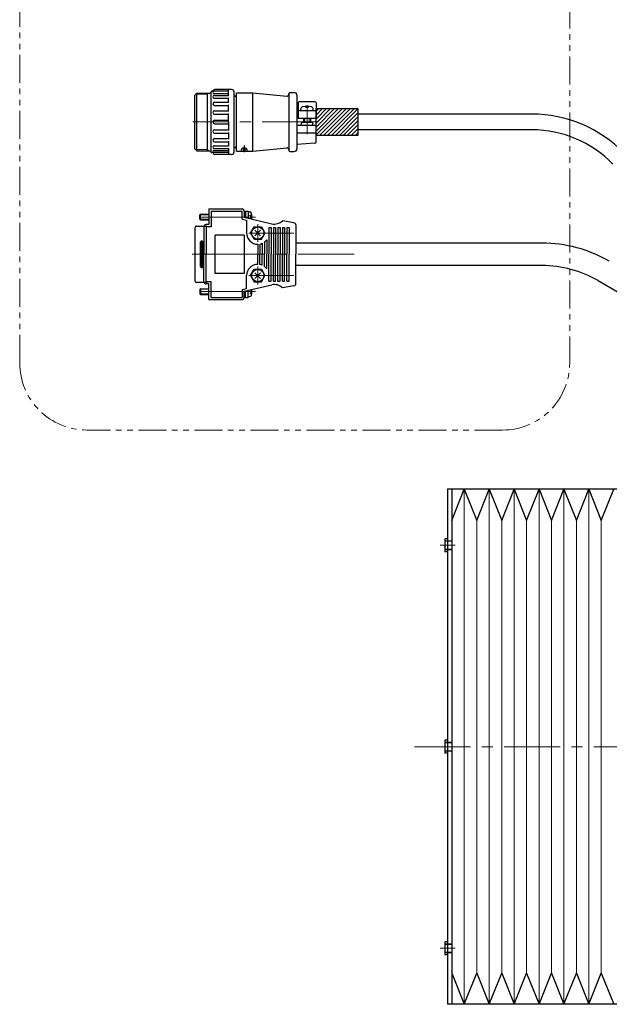
# Model space of a CAD drawing. Extents: x -3593 to -92, y -5010 to 4447.
# Drawn here: x -844 to -581, y -4376 to -3937 of the extents above; entities that cross this region are included whole.
import ezdxf

# ---------------------------------------------------------------- set-up
doc = ezdxf.new("R2010")
doc.units = 0
doc.header["$MEASUREMENT"] = 0
for name, pattern in [('CENTER', [2, 1.25, -0.25, 0.25, -0.25]), ('HIDDEN', [0.375, 0.25, -0.125]), ('PHANTOM2', [1.25, 0.625, -0.125, 0.125, -0.125, 0.125, -0.125])]:
    doc.linetypes.add(name, pattern=pattern)
for name, color, linetype, lineweight in [('中心線', 1, 'CENTER', 15), ('二点鎖線', 5, 'PHANTOM2', 13), ('実線', 255, 'CONTINUOUS', 30), ('寸法', 3, 'CONTINUOUS', 13), ('破線', 252, 'HIDDEN', 13), ('細線', 200, 'CONTINUOUS', 15)]:
    doc.layers.add(name, color=color, linetype=linetype, lineweight=lineweight)

msp = doc.modelspace()

# ---------------------------------------------------------------- hatches: boundary and pattern name
at = {"layer": '寸法', "ltscale": 20}
h = msp.add_hatch(dxfattribs=at)
h.set_pattern_fill('ANSI31', scale=10, angle=360, style=0)
h.set_pattern_definition([(45, (2475.7494, -8590.7144), (-0.88388348, 0.88388348), [])])
h.paths.add_polyline_path([(-712.19, -3976.3), (-712.19, -3988.3), (-693.49, -3988.3), (-693.49, -3976.3)])

# ---------------------------------------------------------------- linework, layer by layer
at = {"layer": '中心線', "color": 7, "ltscale": 20}
for p, q in [((-716.19, -3987.8), (-716.19, -3974.8)), ((-711.19, -3982.3), (-767.19, -3982.3)), ((-739.19, -4024.73), (-769.19, -4024.73)), ((-739.43, -4030.65), (-736.95, -4033.13)), ((-736.95, -4030.65), (-739.43, -4033.13)), ((-738.19, -4027.89), (-738.19, -4035.89)), ((-722.04, -4031.89), (-742.19, -4031.89)), ((-767.45, -4041.39), (-752.09, -4041.39)), ((-695.09, -4041.39), (-764.49, -4041.39)), ((-738.19, -4054.89), (-738.19, -4046.89)), ((-722.04, -4050.89), (-742.19, -4050.89)), ((-739.43, -4052.13), (-736.95, -4049.65)), ((-736.95, -4052.13), (-739.43, -4049.65)), ((-739.19, -4058.05), (-769.19, -4058.05)), ((-650.11, -4171.3), (-656.79, -4171.3)), ((-668.23, -4261.3), (-146.7, -4261.3)), ((-650.11, -4261.3), (-656.79, -4261.3)), ((-650.11, -4351.3), (-656.79, -4351.3))]:
    msp.add_line(p, q, dxfattribs=at)
at = {"layer": '二点鎖線', "color": 7, "ltscale": 20}
msp.add_lwpolyline([(-814.41, -3873.05), (-628.96, -3873.05, -0.414214), (-598.96, -3903.05), (-598.96, -4089.88, -0.414214), (-628.96, -4119.88), (-814.41, -4119.88, -0.414214), (-844.41, -4089.88), (-844.41, -3903.05, -0.414214)], format="xyb", close=True, dxfattribs=at)
at = {"layer": '実線', "color": 7, "ltscale": 20}
for p, q in [((-766.19, -3970.25), (-765.39, -3969.45)), ((-766.19, -3994.35), (-766.19, -3970.25)), ((-765.39, -3995.15), (-765.39, -3969.45)), ((-765.39, -3969.45), (-759.19, -3969.45)), ((-760.69, -3969.45), (-760.69, -3995.15)), ((-759.19, -3969.1), (-759.19, -3995.5)), ((-751.19, -3968.6), (-758.69, -3968.6)), ((-757.72, -3969.54), (-751.19, -3969.54)), ((-749.89, -3967.8), (-757.39, -3967.8)), ((-751.19, -3970.62), (-751.19, -3967.8)), ((-748.69, -3995.6), (-748.69, -3969)), ((-747.69, -3995.3), (-747.69, -3969.3)), ((-747.69, -3969.3), (-740.34, -3969.3)), ((-740.34, -3995.3), (-740.34, -3969.3)), ((-740.34, -3969.3), (-725.19, -3970.76)), ((-724.29, -3969.73), (-724.29, -3994.88)), ((-723.69, -3969.13), (-721.89, -3969.13)), ((-757.54, -3970.42), (-751.19, -3970.42)), ((-757.54, -3971.71), (-751.19, -3971.71)), ((-757.46, -3973.45), (-751.19, -3973.45)), ((-751.19, -3973.7), (-751.19, -3971.51)), ((-751.19, -3977.65), (-751.19, -3974.66)), ((-747.69, -3970.8), (-748.69, -3970.8)), ((-747.69, -3971.2), (-748.38, -3970.8)), ((-720.69, -3970.33), (-720.69, -3994.28)), ((-720.19, -3973.78), (-720.19, -3980.8)), ((-712.69, -3973.28), (-719.69, -3973.28)), ((-712.19, -3973.78), (-712.19, -3980.8)), ((-757.46, -3974.91), (-751.19, -3974.91)), ((-757.41, -3977.27), (-751.19, -3977.27)), ((-757.41, -3978.84), (-751.19, -3978.84)), ((-751.85, -3978.84), (-751.19, -3978.84)), ((-751.19, -3982.3), (-751.19, -3978.46)), ((-712.19, -3977.3), (-720.19, -3977.3)), ((-718.94, -3977.3), (-718.94, -3976.57)), ((-716.69, -3975.9), (-716.69, -3975.32)), ((-715.69, -3975.9), (-716.69, -3975.9)), ((-715.69, -3975.32), (-715.69, -3975.9)), ((-713.44, -3977.3), (-713.44, -3976.57)), ((-615.83, -3978.8), (-693.49, -3978.8)), ((-757.39, -3981.5), (-751.19, -3981.5)), ((-757.39, -3983.1), (-751.19, -3983.1)), ((-751.19, -3982.3), (-751.19, -3986.15)), ((-712.19, -3980.8), (-720.19, -3980.8)), ((-718.79, -3983.8), (-718.71, -3982.78)), ((-713.97, -3982.5), (-718.41, -3982.5)), ((-717.69, -3982.5), (-717.69, -3980.8)), ((-714.69, -3980.8), (-714.69, -3982.5)), ((-713.59, -3983.8), (-713.67, -3982.78)), ((-757.41, -3985.77), (-751.19, -3985.77)), ((-757.41, -3987.34), (-751.19, -3987.34)), ((-751.85, -3985.77), (-751.19, -3985.77)), ((-751.19, -3986.96), (-751.19, -3989.95)), ((-712.69, -3983.8), (-720.69, -3983.8)), ((-712.19, -3987.3), (-720.69, -3987.3)), ((-712.19, -3991.33), (-712.19, -3984.3)), ((-615.75, -3985.8), (-693.49, -3985.8)), ((-757.46, -3989.7), (-751.19, -3989.7)), ((-757.46, -3991.16), (-751.19, -3991.16)), ((-751.19, -3990.91), (-751.19, -3993.1)), ((-712.66, -3991.83), (-720.69, -3992.3)), ((-766.19, -3994.35), (-765.39, -3995.15)), ((-765.39, -3995.15), (-759.19, -3995.15)), ((-751.19, -3996), (-758.69, -3996)), ((-757.72, -3995.06), (-751.19, -3995.06)), ((-757.54, -3992.9), (-751.19, -3992.9)), ((-757.54, -3994.19), (-751.19, -3994.19)), ((-751.19, -3993.99), (-751.19, -3996.8)), ((-747.69, -3993.8), (-748.69, -3993.8)), ((-747.69, -3993.4), (-748.38, -3993.8)), ((-747.69, -3995.3), (-740.34, -3995.3)), ((-744.52, -3995.3), (-744.19, -3993.81)), ((-744.27, -3992.8), (-744.27, -3995.8)), ((-744.02, -3995.3), (-743.71, -3993.91)), ((-740.34, -3995.3), (-725.19, -3993.84)), ((-723.69, -3995.48), (-721.89, -3995.48)), ((-749.89, -3996.8), (-757.39, -3996.8)), ((-759.99, -4021.14), (-759.99, -4028.14)), ((-759.99, -4021.14), (-745.19, -4021.14)), ((-758.99, -4022.14), (-758.99, -4029.14)), ((-758.99, -4022.14), (-745.19, -4022.14)), ((-745.19, -4025.66), (-745.19, -4022.14)), ((-744.19, -4022.14), (-744.19, -4024.87)), ((-744.19, -4022.23), (-743.69, -4022.23)), ((-743.69, -4022.13), (-743.69, -4024.99)), ((-743.69, -4022.13), (-742.49, -4022.13)), ((-742.49, -4022.13), (-742.49, -4025.27)), ((-742.49, -4022.48), (-741.8, -4022.48)), ((-763.99, -4023.69), (-763.73, -4023.43)), ((-763.99, -4025.77), (-763.99, -4023.69)), ((-763.73, -4026.03), (-763.99, -4025.77)), ((-763.73, -4026.03), (-763.73, -4023.43)), ((-763.73, -4023.43), (-759.99, -4023.43)), ((-763.73, -4026.03), (-759.99, -4026.03)), ((-745.19, -4025.66), (-745.19, -4025.39)), ((-745.19, -4025.66), (-743.19, -4026.13)), ((-745.19, -4025.66), (-743.19, -4026.13)), ((-744.19, -4024.87), (-731.9, -4027.76)), ((-743.19, -4026.13), (-743.19, -4031.89)), ((-743.19, -4026.13), (-743.19, -4031.89)), ((-740.79, -4024.73), (-741.71, -4023.81)), ((-740.79, -4024.73), (-741.55, -4025.49)), ((-722.02, -4027.3), (-727.19, -4026.39)), ((-766.19, -4029.53), (-766.19, -4041.39)), ((-765.49, -4028.83), (-760.79, -4028.83)), ((-762.19, -4029.14), (-762.19, -4041.39)), ((-759.99, -4028.14), (-761.19, -4028.14)), ((-758.99, -4029.14), (-761.19, -4029.14)), ((-758.99, -4029.14), (-761.19, -4029.14)), ((-761.19, -4029.14), (-761.19, -4041.39)), ((-761.19, -4029.14), (-761.19, -4041.39)), ((-741.42, -4031.89), (-739.81, -4029.09)), ((-739.81, -4029.09), (-736.57, -4029.09)), ((-736.57, -4029.09), (-734.96, -4031.89)), ((-733.19, -4029.39), (-732.19, -4029.39)), ((-733.19, -4029.39), (-733.19, -4041.39)), ((-732.19, -4029.39), (-732.19, -4041.39)), ((-731.19, -4029.39), (-730.19, -4029.39)), ((-731.19, -4029.39), (-731.19, -4041.39)), ((-730.19, -4029.39), (-730.19, -4041.39)), ((-729.19, -4029.39), (-728.19, -4029.39)), ((-729.19, -4029.39), (-729.19, -4041.39)), ((-728.19, -4029.39), (-728.19, -4041.39)), ((-727.19, -4029.39), (-726.19, -4029.39)), ((-727.19, -4029.39), (-727.19, -4041.39)), ((-726.19, -4029.39), (-726.19, -4041.39)), ((-725.19, -4029.39), (-724.19, -4029.39)), ((-725.19, -4029.39), (-724.26, -4029.39)), ((-725.19, -4029.39), (-725.19, -4041.39)), ((-724.19, -4029.39), (-724.19, -4041.39)), ((-721.19, -4028.29), (-721.19, -4041.39)), ((-763.69, -4041.39), (-763.69, -4035.89)), ((-763.19, -4041.39), (-763.19, -4035.39)), ((-762.69, -4041.39), (-762.69, -4035.89)), ((-744.19, -4032.89), (-757.19, -4032.89)), ((-757.19, -4049.89), (-757.19, -4032.89)), ((-744.19, -4032.89), (-744.19, -4049.89)), ((-741.42, -4031.89), (-739.81, -4034.69)), ((-741.42, -4031.89), (-739.81, -4034.69)), ((-739.68, -4034.69), (-736.57, -4034.69)), ((-739.68, -4034.69), (-736.57, -4034.69)), ((-736.57, -4034.69), (-734.96, -4031.89)), ((-736.57, -4034.69), (-734.96, -4031.89)), ((-735.19, -4035.89), (-735.19, -4041.39)), ((-735.19, -4035.89), (-735.19, -4041.39)), ((-734.19, -4034.89), (-734.19, -4041.39)), ((-734.19, -4034.89), (-734.19, -4041.39)), ((-738.19, -4036.89), (-738.19, -4041.32)), ((-738.19, -4036.89), (-738.19, -4041.32)), ((-737.19, -4036.79), (-737.19, -4041.39)), ((-737.19, -4036.79), (-737.19, -4041.39)), ((-736.19, -4036.47), (-736.19, -4041.39)), ((-736.19, -4036.47), (-736.19, -4041.39)), ((-611.37, -4036.39), (-721.19, -4036.39)), ((-766.19, -4041.39), (-766.19, -4053.25)), ((-763.69, -4046.89), (-763.69, -4041.39)), ((-763.19, -4047.39), (-763.19, -4041.39)), ((-762.69, -4046.89), (-762.69, -4041.39)), ((-762.19, -4053.64), (-762.19, -4041.39)), ((-761.19, -4053.64), (-761.19, -4041.39)), ((-761.19, -4053.64), (-761.19, -4041.39)), ((-738.19, -4045.89), (-738.19, -4041.47)), ((-738.19, -4045.89), (-738.19, -4041.47)), ((-737.19, -4045.99), (-737.19, -4041.39)), ((-737.19, -4045.99), (-737.19, -4041.39)), ((-736.19, -4046.31), (-736.19, -4041.39)), ((-736.19, -4046.31), (-736.19, -4041.39)), ((-735.19, -4046.89), (-735.19, -4041.39)), ((-735.19, -4046.89), (-735.19, -4041.39)), ((-734.19, -4047.89), (-734.19, -4041.39)), ((-734.19, -4047.89), (-734.19, -4041.39)), ((-733.19, -4053.39), (-733.19, -4041.39)), ((-732.19, -4053.39), (-732.19, -4041.39)), ((-731.19, -4053.39), (-731.19, -4041.39)), ((-730.19, -4053.39), (-730.19, -4041.39)), ((-729.19, -4053.39), (-729.19, -4041.39)), ((-728.19, -4053.39), (-728.19, -4041.39)), ((-727.19, -4053.39), (-727.19, -4041.39)), ((-726.19, -4053.39), (-726.19, -4041.39)), ((-725.19, -4053.39), (-725.19, -4041.39)), ((-724.19, -4053.39), (-724.19, -4041.39)), ((-721.19, -4054.5), (-721.19, -4041.39)), ((-741.42, -4050.89), (-739.81, -4048.09)), ((-741.42, -4050.89), (-739.81, -4048.09)), ((-739.68, -4048.09), (-736.57, -4048.09)), ((-739.68, -4048.09), (-736.57, -4048.09)), ((-736.57, -4048.09), (-734.96, -4050.89)), ((-736.57, -4048.09), (-734.96, -4050.89)), ((-611.37, -4046.39), (-721.19, -4046.39)), ((-758.99, -4053.64), (-761.19, -4053.64)), ((-758.99, -4053.64), (-761.19, -4053.64)), ((-758.99, -4060.64), (-758.99, -4053.64)), ((-744.19, -4049.89), (-757.19, -4049.89)), ((-743.19, -4056.81), (-743.19, -4050.89)), ((-743.19, -4056.65), (-743.19, -4050.89)), ((-741.42, -4050.89), (-739.81, -4053.69)), ((-739.81, -4053.69), (-736.57, -4053.69)), ((-736.57, -4053.69), (-734.96, -4050.89)), ((-733.19, -4053.39), (-732.19, -4053.39)), ((-731.19, -4053.39), (-730.19, -4053.39)), ((-729.19, -4053.39), (-728.19, -4053.39)), ((-727.19, -4053.39), (-726.19, -4053.39)), ((-725.19, -4053.39), (-724.19, -4053.39)), ((-725.19, -4053.39), (-724.26, -4053.39)), ((-586.32, -4053.12), (-550.14, -4074.06)), ((-760.79, -4053.95), (-765.49, -4053.95)), ((-763.73, -4056.75), (-763.99, -4057.01)), ((-763.99, -4057.01), (-763.99, -4059.09)), ((-763.73, -4056.75), (-763.73, -4059.35)), ((-763.73, -4056.75), (-759.99, -4056.75)), ((-759.99, -4054.64), (-761.19, -4054.64)), ((-759.99, -4061.64), (-759.99, -4054.64)), ((-745.19, -4057.12), (-743.19, -4056.65)), ((-745.19, -4057.12), (-743.19, -4056.65)), ((-745.19, -4057.12), (-745.19, -4057.39)), ((-745.19, -4057.12), (-745.19, -4060.64)), ((-744.19, -4057.91), (-731.9, -4055.02)), ((-744.19, -4060.64), (-744.19, -4057.91)), ((-743.69, -4060.65), (-743.69, -4057.79)), ((-742.49, -4060.65), (-742.49, -4057.51)), ((-740.79, -4058.05), (-741.71, -4058.97)), ((-740.79, -4058.05), (-741.55, -4057.29)), ((-722.02, -4055.48), (-727.19, -4056.39)), ((-763.99, -4059.09), (-763.73, -4059.35)), ((-763.73, -4059.35), (-759.99, -4059.35)), ((-759.99, -4061.64), (-745.19, -4061.64)), ((-758.99, -4060.64), (-745.19, -4060.64)), ((-744.19, -4060.55), (-743.69, -4060.55)), ((-743.69, -4060.65), (-742.49, -4060.65)), ((-742.49, -4060.3), (-741.8, -4060.3)), ((-651.56, -4146.3), (-653.56, -4146.3)), ((-653.56, -4146.3), (-653.56, -4376.3)), ((-651.56, -4146.3), (-651.56, -4376.3)), ((-551.56, -4146.3), (-651.56, -4146.3)), ((-651.56, -4146.3), (-651.56, -4376.3)), ((-651.56, -4160.23), (-646, -4146.3)), ((-646, -4146.3), (-640.45, -4160.23)), ((-640.45, -4160.23), (-634.89, -4146.3)), ((-634.89, -4146.3), (-629.34, -4160.23)), ((-629.34, -4160.23), (-623.78, -4146.3)), ((-623.78, -4146.3), (-618.23, -4160.23)), ((-618.23, -4160.23), (-612.67, -4146.3)), ((-612.67, -4146.3), (-607.11, -4160.23)), ((-607.11, -4160.23), (-601.56, -4146.3)), ((-601.56, -4146.3), (-596, -4160.23)), ((-596, -4160.23), (-590.45, -4146.3)), ((-590.45, -4146.3), (-584.89, -4160.23)), ((-584.89, -4160.23), (-579.34, -4146.3)), ((-653.56, -4168.4), (-654.76, -4168.4)), ((-654.76, -4168.4), (-654.76, -4174.2)), ((-653.56, -4174.2), (-654.76, -4174.2)), ((-653.56, -4258.4), (-654.76, -4258.4)), ((-654.76, -4258.4), (-654.76, -4264.2)), ((-653.56, -4264.2), (-654.76, -4264.2)), ((-653.56, -4348.4), (-654.76, -4348.4)), ((-654.76, -4348.4), (-654.76, -4354.2)), ((-653.56, -4354.2), (-654.76, -4354.2)), ((-651.56, -4362.37), (-646, -4376.3)), ((-646, -4376.3), (-640.45, -4362.37)), ((-640.45, -4362.37), (-634.89, -4376.3)), ((-634.89, -4376.3), (-629.34, -4362.37)), ((-629.34, -4362.37), (-623.78, -4376.3)), ((-623.78, -4376.3), (-618.23, -4362.37)), ((-618.23, -4362.37), (-612.67, -4376.3)), ((-612.67, -4376.3), (-607.11, -4362.37)), ((-607.11, -4362.37), (-601.56, -4376.3)), ((-601.56, -4376.3), (-596, -4362.37)), ((-596, -4362.37), (-590.45, -4376.3)), ((-590.45, -4376.3), (-584.89, -4362.37)), ((-584.89, -4362.37), (-579.34, -4376.3)), ((-651.56, -4376.3), (-653.56, -4376.3)), ((-551.56, -4376.3), (-651.56, -4376.3))]:
    msp.add_line(p, q, dxfattribs=at)
msp.add_lwpolyline([(-693.49, -3988.3), (-712.19, -3988.3), (-712.19, -3976.3), (-693.49, -3976.3)], close=True, dxfattribs=at)
for centre in [(-738.19, -4031.89), (-738.19, -4050.89)]:
    msp.add_circle(centre, 2.75, dxfattribs=at)
for centre, radius, start, end in [((-758.69, -3969.1), 0.5, 90, 180), ((-757.39, -3968.6), 0.8, 90, 180), ((-757.72, -3969.07), 0.47, 90, 270), ((-749.89, -3969), 1.2, 0, 90), ((-725.19, -3969.86), 0.9, 265, 360), ((-723.69, -3969.73), 0.6, 90, 180), ((-721.89, -3970.33), 1.2, 360, 90), ((-757.54, -3971.07), 0.644, 90, 272.1826), ((-757.46, -3974.18), 0.73, 90, 270), ((-719.69, -3973.78), 0.5, 90, 180), ((-712.69, -3973.78), 0.5, 0, 90), ((-757.41, -3978.05), 0.784, 90, 270), ((-717.94, -3976.57), 1, 106.9578, 180), ((-716.19, -3982.3), 7, 73.0422, 106.9578), ((-714.44, -3976.57), 1, 0, 73.0422), ((-615.83, -4035.8), 57, 43.9801, 90), ((-757.39, -3982.3), 0.8, 90, 180), ((-757.39, -3982.3), 0.8, 180, 270), ((-718.41, -3982.8), 0.3, 90, 175.6013), ((-713.97, -3982.8), 0.3, 4.3987, 90), ((-757.41, -3986.55), 0.784, 90, 270), ((-712.69, -3984.3), 0.5, 0, 90), ((-615.75, -4035.8), 50, 43.9801, 90), ((-757.46, -3990.43), 0.73, 90, 270), ((-712.69, -3991.33), 0.5, 273.3665, 0), ((-758.69, -3995.5), 0.5, 180, 270), ((-757.54, -3993.54), 0.644, 87.8174, 270), ((-757.72, -3995.53), 0.47, 90, 270), ((-757.39, -3996), 0.8, 180, 270), ((-749.89, -3995.6), 1.2, 270, 0), ((-744.27, -3995.3), 1.5, 0, 180), ((-725.19, -3994.74), 0.9, 0, 95), ((-723.69, -3994.88), 0.6, 180, 270), ((-721.89, -3994.28), 1.2, 270, 0), ((-745.19, -4022.14), 1, 360, 90.0008), ((-741.8, -4023.28), 0.8, 16.192, 90.0011), ((-746.79, -4024.73), 6, 351.1564, 16.192), ((-730.76, -4022.89), 5, 256.7729, 315.5742), ((-722.19, -4028.29), 1, 359.9996, 80.001), ((-765.49, -4029.53), 0.7, 89.9991, 180.0002), ((-761.19, -4029.14), 1, 90.0009, 180), ((-763.19, -4035.89), 0.5, 360, 180.0004), ((-738.19, -4031.89), 5, 180, 269.9999), ((-738.19, -4031.89), 5, 306.8699, 323.3753), ((-738.19, -4031.89), 5, 281.5369, 293.5781), ((-611.37, -4096.39), 60, 59.9398, 90), ((-763.19, -4046.89), 0.5, 179.9995, 0.0009), ((-738.19, -4050.89), 5, 90.0001, 180), ((-738.19, -4050.89), 5, 66.4219, 78.4631), ((-738.19, -4050.89), 5, 36.6247, 53.1301), ((-611.37, -4096.39), 50, 59.9398, 90), ((-765.49, -4053.25), 0.7, 179.9997, 270), ((-761.19, -4053.64), 1, 180, 269.9991), ((-746.79, -4058.05), 6, 343.808, 8.8436), ((-730.76, -4059.89), 5, 44.4258, 103.227), ((-722.19, -4054.5), 1, 279.999, 0.0004), ((-745.19, -4060.64), 1, 269.9991, 360), ((-741.8, -4059.5), 0.8, 269.9989, 343.8079)]:
    msp.add_arc(centre, radius, start, end, dxfattribs=at)
at = {"layer": '破線', "color": 7, "ltscale": 20}
for p, q in [((-654.76, -4169.3), (-651.56, -4169.3)), ((-654.76, -4169.55), (-651.56, -4169.55)), ((-654.76, -4173.05), (-651.56, -4173.05)), ((-654.76, -4173.3), (-651.56, -4173.3)), ((-654.76, -4259.3), (-651.56, -4259.3)), ((-654.76, -4259.55), (-651.56, -4259.55)), ((-654.76, -4263.05), (-651.56, -4263.05)), ((-654.76, -4263.3), (-651.56, -4263.3)), ((-654.76, -4349.3), (-651.56, -4349.3)), ((-654.76, -4349.55), (-651.56, -4349.55)), ((-654.76, -4353.05), (-651.56, -4353.05)), ((-654.76, -4353.3), (-651.56, -4353.3))]:
    msp.add_line(p, q, dxfattribs=at)
at = {"layer": '細線', "color": 7, "ltscale": 20}
for p, q in [((-765.89, -3969.95), (-760.69, -3969.95)), ((-760.69, -3969.95), (-759.82, -3969.45)), ((-717.19, -3980.8), (-717.19, -3982.5)), ((-715.19, -3980.8), (-715.19, -3982.5)), ((-765.89, -3994.65), (-760.69, -3994.65)), ((-760.69, -3994.65), (-759.82, -3995.15)), ((-763.99, -4023.69), (-759.99, -4023.69)), ((-763.99, -4025.77), (-759.99, -4025.77)), ((-763.99, -4057.01), (-759.99, -4057.01)), ((-763.99, -4059.09), (-759.99, -4059.09)), ((-646, -4146.3), (-646, -4376.3)), ((-634.89, -4146.3), (-634.89, -4376.3)), ((-623.78, -4146.3), (-623.78, -4376.3)), ((-612.67, -4146.3), (-612.67, -4376.3)), ((-601.56, -4146.3), (-601.56, -4376.3)), ((-590.45, -4146.3), (-590.45, -4376.3)), ((-640.45, -4160.23), (-640.45, -4362.37)), ((-629.34, -4160.23), (-629.34, -4362.37)), ((-618.23, -4160.23), (-618.23, -4362.37)), ((-607.11, -4160.23), (-607.11, -4362.37)), ((-596, -4160.23), (-596, -4362.37)), ((-584.89, -4160.23), (-584.89, -4362.37))]:
    msp.add_line(p, q, dxfattribs=at)

doc.saveas('drawing.dxf')
